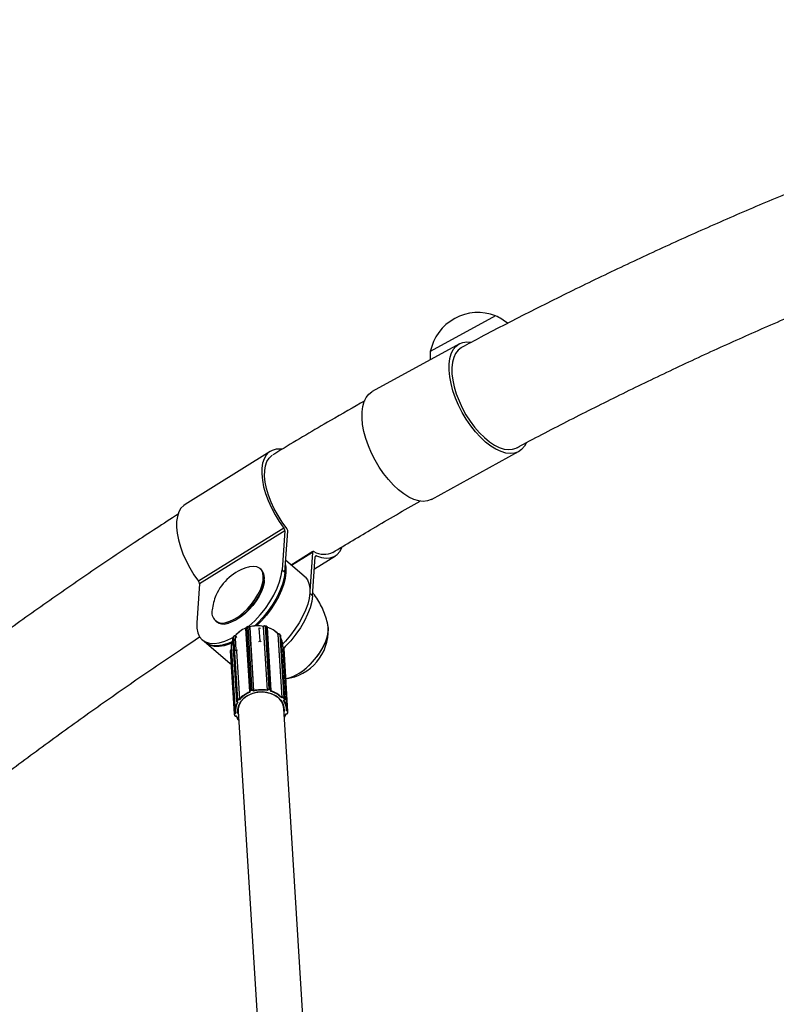
# Model space of a CAD drawing. Units: millimetres. Extents: x 1071.28 to 1079.61, y 543.02 to 551.76.
# Drawn here: x 1073.99 to 1074.25, y 549.5 to 549.84 of the extents above; entities that cross this region are included whole.
import ezdxf

# ---------------------------------------------------------------- set-up
doc = ezdxf.new("R2010")
doc.units = ezdxf.units.MM

# ---------------------------------------------------------------- blocks, each defined once
blk = doc.blocks.new('asd')
at = {"linetype": 'Continuous'}
for p, q in [((1074.156751472203, 549.7357363516876), (1074.133966912041, 549.7232158779254)), ((1074.144107699327, 549.7259360193545), (1074.113688735809, 549.7092203210088)), ((1074.078057906897, 549.6883263187084), (1074.048295907677, 549.6697514112502)), ((1074.134395673184, 549.6715381638182), (1074.164814636703, 549.6882538621641)), ((1074.082780640142, 549.6615526593515), (1074.053018640921, 549.6429777518933)), ((1074.083137228077, 549.6605889623154), (1074.053375228856, 549.6420140548572)), ((1074.083137228077, 549.6605889623154), (1074.082194110168, 549.6469789834895)), ((1074.083193627735, 549.6461289598534), (1074.084184210192, 549.6604238917457)), ((1074.092983621699, 549.6533386096793), (1074.085394646258, 549.6486022169571)), ((1074.092846695775, 549.6530570202337), (1074.085527657748, 549.6484890994757)), ((1074.092846695775, 549.6530570202337), (1074.09190964828, 549.6395346425352)), ((1074.08995493998, 549.6447239885222), (1074.083477967861, 549.6502322252664)), ((1074.092855630885, 549.6379120647055), (1074.093798748793, 549.6515220435313)), ((1074.093505028715, 549.6472834175701), (1074.100822929114, 549.6518506283177)), ((1074.094241774912, 549.6518057216587), (1074.093799314349, 549.651529575424)), ((1074.074844065743, 549.6470738049809), (1074.074469046752, 549.6473927338491)), ((1074.082194110168, 549.6469789834895), (1074.083193627735, 549.6461289598534)), ((1074.075964745069, 549.643047073927), (1074.07599571191, 549.6434579044623)), ((1074.053375228856, 549.6420140548572), (1074.052432110948, 549.6284040760313)), ((1074.091877751319, 549.6387436866517), (1074.092855630885, 549.6379120647055)), ((1074.058922047543, 549.6291114788721), (1074.059297066534, 549.6287925500039)), ((1074.063050988821, 549.628236588746), (1074.063451512749, 549.6283331354012)), ((1074.06943159535, 549.626439607094), (1074.070804161564, 549.6044015205155)), ((1074.07021353324, 549.6269842807984), (1074.069748365908, 549.6268303950769)), ((1074.069748365908, 549.6268303950769), (1074.071120932122, 549.6047923084984)), ((1074.070238731207, 549.6270992340168), (1074.069773563875, 549.6269453482953)), ((1074.07021353324, 549.6269842807984), (1074.071586099454, 549.6049461942199)), ((1074.070860925593, 549.6267784567556), (1074.072233491807, 549.6047403701771)), ((1074.070872334499, 549.6267559357282), (1074.070860925593, 549.6267784567556)), ((1074.070872334499, 549.6267559357282), (1074.072244900713, 549.6047178491497)), ((1074.073133990816, 549.6273650477236), (1074.073107297132, 549.6277936446975)), ((1074.074232060662, 549.6265361890172), (1074.073909358875, 549.6264602297183)), ((1074.074506785948, 549.6221251671158), (1074.074232060662, 549.6265361890172)), ((1074.074639158775, 549.6263962759865), (1074.074232060662, 549.6265361890172)), ((1074.075592442144, 549.6269598588354), (1074.075610052676, 549.6270425729886)), ((1074.07560242271, 549.6269833039535), (1074.075592442144, 549.6269598588354)), ((1074.075592442144, 549.6269598588354), (1074.076965008358, 549.604921772257)), ((1074.07560242271, 549.6269833039535), (1074.076974988924, 549.604945217375)), ((1074.076665751425, 549.6272428633954), (1074.07619228059, 549.6273561970731)), ((1074.076235304879, 549.627244439777), (1074.077607871093, 549.6052063531985)), ((1074.076708775714, 549.6271311060992), (1074.076235304879, 549.627244439777)), ((1074.076708775714, 549.6271311060992), (1074.078081341929, 549.6050930195206)), ((1074.078420926173, 549.604749628238), (1074.077048359959, 549.6267877148165)), ((1074.054357277884, 549.622457150613), (1074.055356795452, 549.6216071269769)), ((1074.064929893236, 549.6230467050137), (1074.06630245945, 549.6010086184352)), ((1074.065229499417, 549.6236035213449), (1074.064990292552, 549.6232544210634)), ((1074.064990292552, 549.6232544210634), (1074.066362858766, 549.6012163344849)), ((1074.065255665171, 549.6237094848574), (1074.065016458307, 549.6233603845759)), ((1074.065229499417, 549.6236035213449), (1074.066602065631, 549.6015654347664)), ((1074.065876255499, 549.6238820356426), (1074.065854869785, 549.6238906484067)), ((1074.065893658492, 549.6232366551244), (1074.065871419492, 549.6230840817777)), ((1074.066340946808, 549.6234879153113), (1074.065893658492, 549.6232366551244)), ((1074.066168383777, 549.6188256332231), (1074.065893658492, 549.6232366551244)), ((1074.065934762566, 549.6237649246975), (1074.065907302544, 549.6237759837953)), ((1074.065907302544, 549.6237759837953), (1074.065939296088, 549.6232622916335)), ((1074.065934762566, 549.6237649246975), (1074.065965162373, 549.6232768217862)), ((1074.074059341257, 549.6219481117408), (1074.074506785948, 549.6221251671158)), ((1074.074506785948, 549.6221251671158), (1074.074914428086, 549.6219148222965)), ((1074.080729109201, 549.6244163312397), (1074.080702409182, 549.6244029322622)), ((1074.080702409182, 549.6244029322622), (1074.082074975396, 549.6023648456837)), ((1074.080729109201, 549.6244163312397), (1074.082101675415, 549.6023782446612)), ((1074.08164101769, 549.6240723057874), (1074.081380785618, 549.6243998287771)), ((1074.081415798626, 549.6243028190468), (1074.082788364841, 549.6022647324683)), ((1074.081676030699, 549.6239752960571), (1074.081415798626, 549.6243028190468)), ((1074.081676030699, 549.6239752960571), (1074.083048596913, 549.6019372094785)), ((1074.083121135139, 549.6017542769004), (1074.081748568924, 549.6237923634789)), ((1074.082103443504, 549.6182052643127), (1074.081828718219, 549.6226162862141)), ((1074.055757326908, 549.621301881175), (1074.064043274632, 549.6142552302273)), ((1074.064079506921, 549.6186287293476), (1074.065452073135, 549.5965906427691)), ((1074.064444945336, 549.6197761100588), (1074.065833870769, 549.5974753579015)), ((1074.064490620826, 549.6190427389442), (1074.064479821346, 549.6190407745062)), ((1074.064479821346, 549.6190407745062), (1074.06585238756, 549.5970026879277)), ((1074.066148733078, 549.6186343720004), (1074.066168383777, 549.6188256332231)), ((1074.066168383777, 549.6188256332231), (1074.066615828468, 549.619002688598)), ((1074.066229118916, 549.6186088618009), (1074.067279868758, 549.6017378972167)), ((1074.066256578939, 549.6185978027032), (1074.067307328781, 549.601726838119)), ((1074.083797711583, 549.5985941737702), (1074.082408786149, 549.6208949259274)), ((1074.084243439106, 549.5974215274965), (1074.082870872892, 549.619459614075)), ((1074.082096312969, 549.6182089436951), (1074.082103443504, 549.6182052643127)), ((1074.082099146764, 549.6181634439313), (1074.082103443504, 549.6182052643127)), ((1074.064019281034, 549.6142402554649), (1074.064371482716, 549.6139407312099)), ((1074.064367605921, 549.61400297749), (1074.064043274632, 549.6142552302273)), ((1074.071120932122, 549.6047923084984), (1074.071586099454, 549.6049461942199)), ((1074.071626421764, 549.6048119977852), (1074.071161254432, 549.6046581120637)), ((1074.072233491807, 549.6047403701771), (1074.072244900713, 549.6047178491497)), ((1074.076965008358, 549.604921772257), (1074.076974988924, 549.604945217375)), ((1074.077073560397, 549.6048602961575), (1074.077034100452, 549.6047676017064)), ((1074.078053336968, 549.6049558711386), (1074.077579866132, 549.6050692048163)), ((1074.077607871093, 549.6052063531985), (1074.078081341929, 549.6050930195206)), ((1074.066362858766, 549.6012163344849), (1074.066602065631, 549.6015654347664)), ((1074.066693662189, 549.6014678527182), (1074.066454455324, 549.6011187524367)), ((1074.067344472784, 549.6015620985655), (1074.06723590469, 549.6016058226786)), ((1074.067279868758, 549.6017378972167), (1074.067307328781, 549.601726838119)), ((1074.070841823608, 549.6042643025831), (1074.070854360397, 549.6042395551274)), ((1074.070934900582, 549.604247235675), (1074.070980007722, 549.6041581947809)), ((1074.072189442787, 549.6045582976568), (1074.072144335646, 549.6046473385509)), ((1074.078265124624, 549.6044729341442), (1074.078304584569, 549.6045656285953)), ((1074.078381520878, 549.6045624327304), (1074.078392710272, 549.6045887174784)), ((1074.082157599136, 549.6022504855814), (1074.082052035852, 549.602197510337)), ((1074.082074975396, 549.6023648456837), (1074.082101675415, 549.6023782446612)), ((1074.082967182748, 549.6018321528373), (1074.082706950676, 549.602159675827)), ((1074.08272863924, 549.6013459505638), (1074.082834202524, 549.6013989258082)), ((1074.082788364841, 549.6022647324683), (1074.083048596913, 549.6019372094785)), ((1074.082833650565, 549.601350971929), (1074.082875174294, 549.6013718099476)), ((1074.066572734715, 549.60066766345), (1074.066614766849, 549.6006507356611)), ((1074.066613966842, 549.6006981619468), (1074.066722534935, 549.6006544378337)), ((1074.094733250643, 549.4069258351506), (1074.082799720426, 549.598532017333)), ((1074.083803754859, 549.5980271509993), (1074.083819215697, 549.5977789099327)), ((1074.065452073135, 549.5965906427691), (1074.06545154988, 549.5966032106788)), ((1074.065462476112, 549.5965253796962), (1074.065461325275, 549.5965326360812)), ((1074.065462476112, 549.5965253796962), (1074.065561157265, 549.5961444127563)), ((1074.065563151269, 549.5964881985806), (1074.065661832422, 549.5961072316406)), ((1074.06585238756, 549.5970026879277), (1074.065883049851, 549.5970082654343)), ((1074.065997229926, 549.5968862917242), (1074.065876001097, 549.5968642400578)), ((1074.066132572095, 549.595873726014), (1074.066253800924, 549.5958957776804)), ((1074.066146589893, 549.5958376023327), (1074.066197537156, 549.5958468696998)), ((1074.066831861926, 549.5975375143387), (1074.078823777269, 549.4049938935976)), ((1074.08349145854, 549.5966404972856), (1074.083613730929, 549.5966289656176)), ((1074.083549320482, 549.5965964928573), (1074.083600464864, 549.5965916693641)), ((1074.083808138569, 549.5976389633198), (1074.083685866181, 549.5976504949879)), ((1074.08378828946, 549.5977818266263), (1074.083819215697, 549.5977789099327)), ((1074.084068716054, 549.5969024653909), (1074.084143488223, 549.5972909260456)), ((1074.084163028818, 549.596945819929), (1074.084237800987, 549.5973342805837)), ((1074.084237800987, 549.5973342805837), (1074.084236359374, 549.5974197757474)), ((1074.084237800987, 549.5973342805837), (1074.084238402765, 549.5973438633399))]:
    blk.add_line(p, q, dxfattribs=at)
at = {"linetype": 'Continuous', "flags": 128}
for points in [[(1074.167426138259, 549.6912230053755), (1074.166804247075, 549.6901052577667), (1074.165854953062, 549.6889997460642), (1074.164713364447, 549.6881996296497), (1074.163398747991, 549.687718412207), (1074.161933290669, 549.6875642153143), (1074.160341725224, 549.6877396413755), (1074.158650912742, 549.6882417296989), (1074.156889389316, 549.6890620064653), (1074.155086884438, 549.6901866277418), (1074.153273819251, 549.6915966131282), (1074.151480793126, 549.6932681660917), (1074.14973806723, 549.6951730755848), (1074.148075053808, 549.6972791921668), (1074.146519819783, 549.6995509705956), (1074.145098613072, 549.7019500697293), (1074.143835419591, 549.7044359996154), (1074.142751558445, 549.706966804846), (1074.141865322118, 549.7094997726456), (1074.141191667753, 549.7119921537402), (1074.140741964714, 549.7144018838441), (1074.140523802707, 549.7166882935843), (1074.140540863685, 549.7188127948841), (1074.140792859705, 549.7207395322198), (1074.141275537795, 549.7224359877589), (1074.141980751725, 549.7238735301695), (1074.142896599493, 549.7250278978348), (1074.144007624202, 549.7258796083204), (1074.145295074923, 549.7264142871817), (1074.146737223158, 549.7266229105643), (1074.148177309427, 549.7265241386746)], [(1074.133966912041, 549.7232158779254), (1074.133864679926, 549.7210952979622), (1074.13386495856, 549.720307472386)], [(1074.144830034352, 549.7246215254991), (1074.144714953793, 549.7245562651358), (1074.143645680036, 549.7237187319029), (1074.142774483249, 549.7225767472968), (1074.1421173187, 549.7211512258475), (1074.141686221829, 549.7194682748346), (1074.14148908783, 549.7175587161535), (1074.141529527054, 549.7154575218362), (1074.141806798887, 549.713203173568), (1074.14231582532, 549.7108369579255), (1074.143047283943, 549.7084022102463), (1074.143987778678, 549.7059435209771), (1074.145120085121, 549.7035059190358), (1074.146423465989, 549.7011340471427), (1074.14787405091, 549.698871344225), (1074.149445273585, 549.6967592498681), (1074.151108358336, 549.6948364453824), (1074.152832847101, 549.6931381453867), (1074.154587157255, 549.6916954528804), (1074.156339160017, 549.6905347896171), (1074.158056768865, 549.6896774122116), (1074.159708527174, 549.6891390228419), (1074.161264184317, 549.6889294816767), (1074.162695249684, 549.689052626294), (1074.163975514464, 549.689506201399), (1074.164092301678, 549.6895683560195)], [(1074.134395673184, 549.6715381638182), (1074.134294400929, 549.6714839313039), (1074.132979784472, 549.6710027138613), (1074.131514327151, 549.6708485169686), (1074.129922761706, 549.6710239430298), (1074.128231949224, 549.6715260313531), (1074.126470425797, 549.6723463081195), (1074.12466792092, 549.6734709293961), (1074.122854855733, 549.6748809147824), (1074.121061829607, 549.676552467746), (1074.119319103712, 549.6784573772389), (1074.117656090289, 549.6805634938211), (1074.116100856265, 549.6828352722499), (1074.114679649554, 549.6852343713836), (1074.113416456073, 549.6877203012697), (1074.112332594926, 549.6902511065003), (1074.111446358599, 549.6927840742999), (1074.110772704234, 549.6952764553945), (1074.110323001196, 549.6976861854982), (1074.110104839189, 549.6999725952385), (1074.110121900166, 549.7020970965384), (1074.110373896187, 549.704023833874), (1074.110856574277, 549.7057202894132), (1074.111561788206, 549.7071578318238), (1074.112477635975, 549.7083121994891), (1074.113588660684, 549.7091639099746), (1074.113688735809, 549.7092203210088)], [(1074.082076697622, 549.6890585232148), (1074.081577158335, 549.6891091664116), (1074.080085467648, 549.6890581461621), (1074.078751661847, 549.6886869719301), (1074.077598251771, 549.6880019080783), (1074.076644703693, 549.6870145165309), (1074.075907110786, 549.6857414616419), (1074.075397921515, 549.6842042289475), (1074.075125729543, 549.6824287625523), (1074.075095128693, 549.6804450272663), (1074.075306635422, 549.6782865028846), (1074.075756680099, 549.6759896191436), (1074.076437667252, 549.6735931408915), (1074.077338103761, 549.6711375138475), (1074.078442792825, 549.668664181994), (1074.079733090442, 549.6662148881201), (1074.081187220068, 549.663830969322), (1074.082780640142, 549.6615526593515)], [(1074.083799891474, 549.6614238074718), (1074.082216295918, 549.6635887876693), (1074.080765004351, 549.6658728043888), (1074.079472596012, 549.6682340276999), (1074.078362740321, 549.6706292136956), (1074.077455763393, 549.6730144964695), (1074.076768275782, 549.6753461914848), (1074.07631286827, 549.6775815956213), (1074.07609788128, 549.679679769249), (1074.076127252127, 549.6816022860045), (1074.076400442905, 549.6833139365385), (1074.076912450347, 549.6847833733473), (1074.077653897447, 549.6859836848766), (1074.078611205198, 549.686892888386), (1074.078852035579, 549.6870539109041)], [(1074.048295907677, 549.6697514112502), (1074.04783625255, 549.6694270006202), (1074.046882704473, 549.6684396090728), (1074.046145111566, 549.6671665541837), (1074.045635922295, 549.6656293214894), (1074.045363730322, 549.6638538550942), (1074.045333129473, 549.6618701198082), (1074.045544636202, 549.6597115954264), (1074.045994680878, 549.6574147116855), (1074.046675668032, 549.6550182334333), (1074.047576104541, 549.6525626063894), (1074.048680793604, 549.650089274536), (1074.049971091222, 549.6476399806619), (1074.051425220848, 549.6452560618638), (1074.053018640921, 549.6429777518933)], [(1074.094241774912, 549.6518057216587), (1074.095956024154, 549.6512710774697), (1074.097560308544, 549.6510540172683), (1074.099027552335, 549.6511582044117), (1074.100332992635, 549.6515818805182), (1074.101454597337, 549.652317895143), (1074.102373436949, 549.6533538264582), (1074.10307400408, 549.6546721908969), (1074.103107483316, 549.654756392951)], [(1074.062527021026, 549.6285211433783), (1074.063964954076, 549.6289719513398), (1074.065485854816, 549.6297047321158), (1074.067043511445, 549.630697220533), (1074.068590595355, 549.631919260333), (1074.070080099184, 549.6333337204551), (1074.071466765112, 549.6348976232441), (1074.072708459996, 549.6365634503051), (1074.073767455567, 549.6382805863259), (1074.074611574778, 549.6399968569973), (1074.075215169496, 549.6416601143035), (1074.0755598998, 549.643219821013), (1074.075635291234, 549.6446285862264), (1074.075439053067, 549.6458436053258), (1074.074977147898, 549.6468279605707), (1074.074263610481, 549.6475517428249), (1074.073320121288, 549.6479929603311), (1074.072175347763, 549.6481382069185), (1074.070864073269, 549.6479830693429), (1074.070505471885, 549.6478951941357)], [(1074.062902040017, 549.62820221451), (1074.064339973068, 549.6286530224717), (1074.065860873807, 549.6293858032476), (1074.067418530436, 549.6303782916647), (1074.068965614346, 549.6316003314648), (1074.070455118175, 549.6330147915869), (1074.071841784103, 549.6345786943758), (1074.073083478988, 549.6362445214369), (1074.074142474558, 549.6379616574576), (1074.07498659377, 549.639677928129), (1074.075590188487, 549.6413411854353), (1074.075934918791, 549.6429008921447), (1074.076010310225, 549.6443096573582), (1074.075814072058, 549.6455246764576), (1074.075352166889, 549.6465090317024), (1074.074844065743, 549.6470738049809)], [(1074.070454642377, 549.6271221377224), (1074.07060065762, 549.6272494287915), (1074.07263701098, 549.6291696052758), (1074.07456498508, 549.6312632635675), (1074.076345331927, 549.6334877828212), (1074.077941808794, 549.63579787824), (1074.079321916015, 549.638146522943), (1074.080457558588, 549.6404859052968), (1074.081325618105, 549.642768402223), (1074.081908423376, 549.6449475486663), (1074.082194110168, 549.6469789834895)], [(1074.083193627735, 549.6461289598534), (1074.082907940944, 549.6440975250304), (1074.082325135672, 549.641918378587), (1074.081457076156, 549.6396358816608), (1074.080321433583, 549.637296499307), (1074.078941326361, 549.6349478546041), (1074.077344849494, 549.6326377591852), (1074.075564502647, 549.6304132399315), (1074.073636528547, 549.6283195816399), (1074.072621728116, 549.6273280871358)], [(1074.083373292425, 549.648721671321), (1074.083535784634, 549.6476797005786), (1074.08355662556, 549.6459491150706), (1074.083309092404, 549.6440495030766), (1074.082797647599, 549.6420151100726), (1074.082031511276, 549.639882611315), (1074.081024495047, 549.6376904506727), (1074.079794753014, 549.6354781475766), (1074.078364454493, 549.6332855845777), (1074.076759384359, 549.6311522883605), (1074.075008478198, 549.6291167171702), (1074.073306738181, 549.6273722997921)], [(1074.075964745069, 549.643047073927), (1074.075905978387, 549.6425086286866), (1074.075572739094, 549.6410009122009), (1074.0749892642, 549.639393096805), (1074.074173282295, 549.6377340351559), (1074.073149586577, 549.6360741370024), (1074.071949281522, 549.6344638375101), (1074.070608837792, 549.6329520648142), (1074.069168984091, 549.6315847533627), (1074.067673469644, 549.6304034482228), (1074.066167734903, 549.6294440427528), (1074.064697530855, 549.6287356880027), (1074.063451512749, 549.6283331354012)], [(1074.08995493998, 549.6447239885222), (1074.090220150539, 549.6444803298134), (1074.09102462782, 549.6434290780874), (1074.0915762584, 549.6421265309692), (1074.091865097694, 549.6405961702785), (1074.09188593862, 549.6388655847705), (1074.091638405464, 549.6369659727766), (1074.091126960659, 549.6349315797727), (1074.090360824336, 549.6327990810149), (1074.089353808107, 549.6306069203727), (1074.088124066074, 549.6283946172765), (1074.086693767553, 549.6262020542778), (1074.085088697419, 549.6240687580604), (1074.083337791258, 549.6220331868701), (1074.082328006614, 549.6209727470996)], [(1074.092855630885, 549.6379120647055), (1074.092569944093, 549.6358806298823), (1074.091987138822, 549.6337014834389), (1074.091119079305, 549.6314189865128), (1074.089983436732, 549.629079604159), (1074.088603329511, 549.626730959456), (1074.087006852644, 549.6244208640372), (1074.085226505797, 549.6221963447834), (1074.083298531697, 549.6201026864918), (1074.082827733924, 549.6196338584516)], [(1074.052432110948, 549.6284040760313), (1074.052449358395, 549.6265617069834), (1074.052769188972, 549.6249459090315), (1074.053385091852, 549.6235895751621), (1074.054284529027, 549.6225203164219), (1074.055449190551, 549.621759899835), (1074.056855367274, 549.6213238052902), (1074.058474433492, 549.6212209104152), (1074.060273429687, 549.6214533098527), (1074.062215733483, 549.6220162726203), (1074.064261805177, 549.6228983384195), (1074.064964460983, 549.6232629027393)], [(1074.070841756604, 549.6268505089021), (1074.070848205409, 549.6268362261192), (1074.070860925593, 549.6267784567556)], [(1074.075615878503, 549.6270657982699), (1074.075607738195, 549.6270418525132), (1074.07560242271, 549.6269833039535)], [(1074.083502221727, 549.6089171897171), (1074.083622630683, 549.6089340899807), (1074.08505418895, 549.6092824119949), (1074.086584108315, 549.6099114253395), (1074.088170656565, 549.6108039721706), (1074.0897705568, 549.611935706137), (1074.091340167911, 549.6132757564865), (1074.092836674999, 549.6147875701388), (1074.094219257253, 549.6164299087583), (1074.095450201432, 549.618157973629), (1074.096495930588, 549.6199246276457), (1074.097327919956, 549.6216816810921), (1074.097923475034, 549.6233812061308), (1074.098266350633, 549.6249768441489), (1074.098347194, 549.6264250703007), (1074.098259041625, 549.6272620368652)], [(1074.093544649182, 549.615595154226), (1074.094855890954, 549.6172861315158), (1074.095998128944, 549.6190394795319), (1074.096940205876, 549.620807371511), (1074.097656424348, 549.6225415839683), (1074.098127247787, 549.624194812109), (1074.098339833358, 549.6257219601788), (1074.098288382278, 549.6270813715596), (1074.098258108383, 549.6272672119512)], [(1074.081380785618, 549.6243998287771), (1074.081403822244, 549.6243594331238), (1074.081415798626, 549.6243028190468)], [(1074.08164101769, 549.6240723057874), (1074.081664054316, 549.6240319101341), (1074.081676030699, 549.6239752960571)], [(1074.064807744654, 549.6218292742299), (1074.06321525105, 549.6211662489843), (1074.061272947254, 549.6206032862167), (1074.059473951059, 549.6203708867791), (1074.057854884841, 549.6204737816543), (1074.056448708118, 549.6209098761989), (1074.055356795452, 549.6216071269769)], [(1074.064624696456, 549.6213171464283), (1074.06376730657, 549.6209698237445), (1074.061925031454, 549.6204012833808), (1074.060204348334, 549.6201242830357), (1074.058636277023, 549.6201438163652), (1074.05724908611, 549.6204595312296), (1074.05606778334, 549.6210657360429), (1074.055713961572, 549.6213387605272)], [(1074.083502221727, 549.6089171897171), (1074.084323598309, 549.6090723872088), (1074.085809411932, 549.6095627296563), (1074.087372986138, 549.6103261170994), (1074.088971670698, 549.6113417263185), (1074.090561857666, 549.6125818541417), (1074.092100170885, 549.6140126731148), (1074.093544649182, 549.615595154226)], [(1074.063653670031, 549.6145865631923), (1074.063946532177, 549.6143034212738), (1074.064369683333, 549.6139696223257)], [(1074.078420528246, 549.6047551966357), (1074.07841740343, 549.604680449392), (1074.07839540143, 549.6046052163416)], [(1074.066897381077, 549.5964855310466), (1074.066793636111, 549.5969633649182), (1074.066752524997, 549.598286383302), (1074.067063986764, 549.5995956839756), (1074.067714409038, 549.6008340442169), (1074.068675365244, 549.6019473417407), (1074.069904856986, 549.6028869201034), (1074.071349149574, 549.6036117152217), (1074.072945120491, 549.6040900500712), (1074.074623018151, 549.6043010191236), (1074.076309510374, 549.6042354020187), (1074.077930889357, 549.6038960665393), (1074.079416293059, 549.6032978432737), (1074.080700802209, 549.6024668774496), (1074.081728277595, 549.6014394862607), (1074.082453813611, 549.600260571632), (1074.082845700853, 549.5989816577899), (1074.082886811967, 549.597658639406), (1074.082865239577, 549.5974800340408)], [(1074.082799720426, 549.598532017333), (1074.082611409761, 549.5996064365304), (1074.082049286818, 549.6008722825094), (1074.081148933659, 549.6020054493624), (1074.079952449795, 549.6029529514668), (1074.078515781484, 549.6036704846772), (1074.076906105738, 549.6041244979383), (1074.075198689206, 549.6042937620946), (1074.073473368788, 549.6041703625422), (1074.071810818549, 549.6037600693069), (1074.07028877749, 549.6030820672446), (1074.06897841456, 549.6021680589781), (1074.067941000872, 549.6010607825182), (1074.067225044739, 549.5998120128812), (1074.066864023472, 549.5984801411478), (1074.066831861926, 549.5975375143387)], [(1074.07083798981, 549.6042787130125), (1074.070840533847, 549.6042671591398), (1074.070841823608, 549.6042643025831)], [(1074.07839540143, 549.6046052163416), (1074.078394338334, 549.6045935066297), (1074.078392710272, 549.6045887174784)]]:
    blk.add_lwpolyline(points, dxfattribs=at)
at = {"linetype": 'Continuous'}
for centre, radius, start, end in [((1074.150696445361, 549.7197634657632), 0.01708205007652685, 69.23920479145339, 168.3397670667123), ((1074.142838311523, 549.7091602580407), 0.0299977464758516, 52.92610558088762, 62.36696845325224), ((1074.081544459645, 549.6605474258803), 0.001593309936081857, 1.49382867354355, 39.1172138212028), ((1074.082567346506, 549.6603762629205), 0.001617565048485301, 1.687304726373568, 40.36133378018211), ((1074.093149656353, 549.6530764526082), 0.0003035831496997696, 56.07088289392271, 183.6700151622708), ((1074.096867363088, 549.6595465290007), 0.007159325865425625, 240.2898037961353, 296.2049331529487), ((1074.09409620987, 549.6515452729733), 0.0002983667193120652, 60.79912970012703, 184.4653011294747), ((1074.075002233801, 549.631187818324), 0.01730194423299031, 105.0640826624111, 156.8107946482997), ((1074.051782460425, 549.6419725184222), 0.001593309936066426, 1.49382867341331, 39.11721382143662), ((1074.075002233801, 549.631187818324), 0.01730194423299031, 156.8107946482997, 174.1779837291497), ((1074.061351495181, 549.6320104383799), 0.003681988677427644, 165.3300705978483, 288.6184109150543), ((1074.061666425795, 549.6319590755189), 0.003954838447412987, 233.1942516369895, 288.2057964535564), ((1074.07271333707, 549.6182666202074), 0.008905286593032517, 111.5901633904555, 140.9942320269682), ((1074.072710690031, 549.6183495717189), 0.008823299577793379, 111.7872088982824, 141.0001971705299), ((1074.069930590928, 549.6264706853125), 0.0004999624412658935, 116.6490536015344, 183.5638667034242), ((1074.069833190215, 549.6264378567523), 0.0004015986795192993, 102.1936575998632, 179.7502792949361), ((1074.069930590928, 549.6264706853125), 0.000499962441266012, 108.3051443494218, 116.6490536015344), ((1074.06984804087, 549.6268687844638), 0.0001068121858539655, 134.2084304676142, 201.0639775770636), ((1074.070313208202, 549.6270226701854), 0.0001068121858499874, 134.208430463238, 201.0639775778867), ((1074.07041037878, 549.6264823768455), 0.0005391249802826886, 33.31118945492288, 111.4149937478172), ((1074.070395758261, 549.6266245710341), 0.0004999624412655657, 26.86627335134295, 108.3051443491744), ((1074.073696831568, 549.6159776558866), 0.01140041844779398, 79.36543468265388, 105.5821949156669), ((1074.073690797924, 549.6160747285531), 0.01130446943843653, 79.36543468252583, 105.5821949158099), ((1074.076083056334, 549.6267159389855), 0.0005499933691455003, 73.92956343132732, 150.9138609217746), ((1074.076075893546, 549.6268699702757), 0.0004999624412658935, 116.6490536015344, 156.9405886939179), ((1074.076075893546, 549.6268699702757), 0.0004999624412658935, 76.5385206086549, 116.6490536015344), ((1074.076132334889, 549.6272689588093), 0.0001058489570425174, 346.6062552190213, 55.50512873653977), ((1074.076549364381, 549.626756636598), 0.0004999624412644564, 3.563866703749264, 76.5385206086549), ((1074.076605805725, 549.6271556251315), 0.0001058489570478162, 346.6062552211065, 55.50512873480522), ((1074.076644830273, 549.6267282642465), 0.0004078854958308416, 8.380891189849422, 80.98035987044841), ((1074.074539503984, 549.6186249390383), 0.008614738173763905, 43.18807115662705, 73.15213997592186), ((1074.074531576676, 549.6187061066782), 0.008534080817841726, 43.1807503281491, 72.92290434706084), ((1074.081274821343, 549.6258533971541), 0.01708205007652635, 319.9080695702607, 1.74969374255319), ((1074.070170360127, 549.6201053908078), 0.005734875791202847, 155.85349123701, 183.2915758865429), ((1074.065428888814, 549.6230777832324), 0.0004999624412649274, 145.5806835210776, 183.5638667037493), ((1074.06525874851, 549.6230637204714), 0.0003292951827109864, 144.6115061360468, 182.9619269326126), ((1074.065149978115, 549.623271201963), 0.0001605648709056726, 146.2596341637989, 185.9990313666171), ((1074.06538918498, 549.6236203022444), 0.0001605648709324515, 146.2596341657321, 185.9990313605239), ((1074.065682891267, 549.6232397886832), 0.0005812620916097476, 67.28945123612291, 141.2617440343641), ((1074.065668095679, 549.6234268835138), 0.0004999624412649274, 116.6490536016801, 145.5806835210776), ((1074.065668095679, 549.6234268835138), 0.0004999624412633535, 68.06365479054611, 116.6490536016801), ((1074.065796180597, 549.6237944912792), 0.0001126526249738882, 350.5441196285855, 58.60233280066016), ((1074.080833515983, 549.6244499353722), 0.0001096814200266841, 128.5947124311311, 197.8411738326864), ((1074.080998021047, 549.6239092952118), 0.0005739330226008977, 43.28766052550803, 117.9397096649311), ((1074.080989341274, 549.62408880825), 0.0004999624412638997, 38.46875631482946, 116.6490536016801), ((1074.081249573346, 549.6237612852603), 0.0004999624412638997, 3.563866703489197, 38.46875631482946), ((1074.081425000856, 549.62376990716), 0.0003243463902629804, 3.970084158110889, 39.28952227145288), ((1074.07675710676, 549.620527468957), 0.005663612322197338, 3.719981382633696, 27.29403014902526), ((1074.064578502499, 549.6186598075662), 0.0004999624412644564, 116.6490536019714, 183.5638667037493), ((1074.064509842696, 549.6186111264407), 0.0004306956484378329, 93.99700490304647, 177.6576190619354), ((1074.064578502499, 549.6186598075662), 0.0004999624412619092, 100.3094493640674, 116.6490536019714), ((1074.064758190728, 549.6190827386008), 0.0002815146495473576, 166.791644282672, 188.57276918638), ((1074.082371877314, 549.6194285358565), 0.0004999624412642795, 3.56386670342418, 78.73107776000036), ((1074.08244560659, 549.6193823561147), 0.0004322270470686709, 10.29660573808714, 85.9492908550013), ((1074.081274821343, 549.6258533971541), 0.01708205007652486, 277.4923726490125, 319.9080695702607), ((1074.071224335134, 549.6043813248451), 0.0004237921024078261, 104.1224292995712, 172.7962607199214), ((1074.071525469313, 549.6048407046279), 0.0004074218010149107, 186.8220618604423, 206.6260717153726), ((1074.071782944994, 549.6044442902669), 0.0005391249802783794, 33.31118945445314, 111.4149937481074), ((1074.071990636645, 549.6049945903495), 0.0004074218012329019, 186.8220618660177, 206.6260717098956), ((1074.071783898196, 549.6044104746228), 0.0004312999842334726, 33.31118945544706, 111.4149937471394), ((1074.07211939313, 549.6047604789061), 0.0001158571062787117, 282.4323591116427, 350.0048440751639), ((1074.075087483038, 549.5936518919663), 0.0112848713941689, 80.06691178018085, 104.8807178181601), ((1074.075087162051, 549.5936583910233), 0.01141884685801783, 80.53462847185097, 104.4130011264387), ((1074.077455622548, 549.604677852407), 0.0005499933691575814, 73.92956343227581, 150.9138609214266), ((1074.077090612823, 549.6049797581395), 0.0001206729065174088, 196.6326623956644, 261.8762766582797), ((1074.077458067296, 549.6046464041832), 0.0004399946953213114, 73.92956343173897, 150.9138609218884), ((1074.077251742306, 549.6052076393566), 0.0003561311096632612, 337.1252525445534, 359.7930773409324), ((1074.077725213141, 549.6050943056789), 0.0003561311096110012, 337.1252525412261, 359.7930773408673), ((1074.078022178878, 549.6046598098883), 0.0002976963057829528, 341.556640756929, 83.99219077661888), ((1074.078029425172, 549.6047017041626), 0.0003947442956917956, 7.788210410150987, 82.44256587578072), ((1074.067055457481, 549.6012017021047), 0.0005812620916097476, 67.28945123612291, 141.2617440343641), ((1074.066737911166, 549.6016011676775), 0.0001404665451115448, 194.737285358963, 251.638320151615), ((1074.067056375669, 549.601176866589), 0.0004650096732990771, 67.2894512375511, 141.2617440338147), ((1074.067032009636, 549.6017470483649), 0.0002480279975542285, 325.2920124832634, 357.885556452079), ((1074.074132558384, 549.5959136952563), 0.008965288008720877, 111.4819404195691, 139.5785022013311), ((1074.074146587684, 549.5958801398756), 0.008863036819709414, 110.9332048024129, 140.1272378185417), ((1074.071113947684, 549.6044207428856), 0.0003103630663737179, 177.4654841756775, 207.2339537527918), ((1074.070899609225, 549.6043171070604), 7.827828809272383e-05, 222.4210570485031, 296.7978966430595), ((1074.071218267339, 549.604358915443), 0.0003045801854905586, 100.7885618587955, 201.5102624160393), ((1074.075888891082, 549.5962293223404), 0.008579255295040323, 44.07930653250499, 73.92029366225744), ((1074.078333295824, 549.6046357670463), 7.578745578023227e-05, 247.7382048562757, 321.6247319124461), ((1074.075900448405, 549.5962674517704), 0.008677729892960393, 44.63988183842729, 73.35971835629749), ((1074.082370587261, 549.6018712086333), 0.0005739330225931033, 43.28766052458719, 117.9397096652224), ((1074.08236902468, 549.6024191516794), 0.0002704607430746509, 188.6993365719319, 218.5813417571152), ((1074.082372728612, 549.601844856759), 0.0004591464180877828, 43.28766052573962, 117.9397096641725), ((1074.082655260331, 549.6022838079915), 0.0001344644412897548, 292.6075181140942, 351.8443380674877), ((1074.078085766962, 549.5981716139094), 0.005624293394407019, 354.6836340015545, 34.36045720780256), ((1074.082738322509, 549.6016653792783), 0.0002831791464594804, 289.790645818139, 36.08133084072945), ((1074.082878083674, 549.6014207130479), 4.899223559085688e-05, 206.404658984371, 266.5899330437823), ((1074.078124178196, 549.5982356746598), 0.005682264905272132, 355.4188506312609, 33.62524057823142), ((1074.082915492404, 549.6019562850018), 0.0001344644412979574, 292.6075181149411, 351.8443380654518), ((1074.08279756707, 549.6017318205814), 0.0003243463903257067, 3.970084161898138, 39.28952226798323), ((1074.07159402019, 549.5978126451695), 0.005767339852034021, 150.1922791973293, 188.0172673503168), ((1074.071639039245, 549.5977542155181), 0.005708178702855097, 149.4638492768515, 188.7456972707141), ((1074.06663149277, 549.6010255498453), 0.0003294890088140096, 144.6175211242943, 182.6105972455189), ((1074.066498704301, 549.601252067396), 0.0001404665451027127, 194.7372853576036, 251.638320153675), ((1074.06668842549, 549.6009669439496), 0.0002789047424660623, 147.0230032417746, 254.5160739668778), ((1074.066567756014, 549.6007175164871), 5.010028800654197e-05, 275.7014692062199, 337.2745396572737), ((1074.065883916158, 549.596570211962), 0.0004336237001714482, 94.16963156020938, 175.6355778731802), ((1074.065533881915, 549.5965638354868), 8.110263021293304e-05, 208.3048061566497, 291.1550345368078), ((1074.065894743474, 549.5965304879034), 0.000334277994024352, 93.2141587834, 187.2679325545586), ((1074.065632563069, 549.5961828685469), 8.110263021428059e-05, 208.3048061584013, 291.1550345376779), ((1074.06602906263, 549.5962563050058), 0.0003963343212818483, 202.0941923147471, 285.1393218970391), ((1074.066718197897, 549.5970791220252), 0.0008691776061965357, 185.0450164337879, 194.3133308077433), ((1074.066196967286, 549.5958779251911), 6.453195895998523e-05, 183.7309457230531, 218.6722389995327), ((1074.071948428327, 549.5980454531718), 0.006167496464664267, 200.700334755519, 217.1436015176376), ((1074.071944800711, 549.5979626429652), 0.006054701535444094, 199.9600801715177, 215.6566166644942), ((1074.077610413119, 549.5983484997106), 0.006124048296001408, 331.5143252307428, 343.8053835800829), ((1074.077592632758, 549.5984333013498), 0.006241624142808187, 330.0364717093065, 343.0769456807546), ((1074.083560040125, 549.5966270447028), 5.372515508623853e-05, 318.8170066303474, 2.049017323177063), ((1074.083682599259, 549.5970295975001), 0.0004065079976733887, 260.2462240528914, 341.7754481547948), ((1074.083161181312, 549.59776058332), 0.0006582895389362632, 349.3533535429826, 1.595305994005656), ((1074.083819009175, 549.5973138567241), 0.0003252882855373348, 355.9576728229669, 91.91508843999658), ((1074.08382607899, 549.5973567177567), 0.000422247958229212, 8.659547363439135, 90.93133674091666), ((1074.084091147772, 549.5969779282966), 7.872631140079701e-05, 253.4451610335815, 335.9302797626731), ((1074.084165919941, 549.5973663889514), 7.872631140613527e-05, 253.4451610422795, 335.9302797628515)]:
    blk.add_arc(centre, radius, start, end, dxfattribs=at)
for points, knots in [([(1074.445473778949, 549.8391507262812), (1074.444655255444, 549.8389620377577), (1074.437616929447, 549.83733954148), (1074.424391927423, 549.8339886859616), (1074.405805192952, 549.8290783273887), (1074.387263565966, 549.8238303623801), (1074.368766229082, 549.818284340218), (1074.350317846505, 549.8124309476285), (1074.331921604291, 549.8062740399264), (1074.313581074737, 549.7998140169942), (1074.295299714671, 549.7930522815064), (1074.277081003086, 549.7859900311489), (1074.258928387693, 549.77862863033), (1074.240845356373, 549.770969330344), (1074.222835200077, 549.7630140160275), (1074.204901885141, 549.7547624975462), (1074.187046796058, 549.7462225962893), (1074.169280888555, 549.7373725043525), (1074.155229101383, 549.7301716139966), (1074.147132846787, 549.725820920835), (1074.144897002387, 549.7246194426913)], [0, 0, 0, 0, 0.007964979865944988, 0.06848932803850154, 0.1290179709181584, 0.1895509699388692, 0.2500883745141207, 0.3106302222768353, 0.3711765393670703, 0.431727340763755, 0.4922826306562019, 0.5528424028520245, 0.6134066412153198, 0.6739753201328806, 0.7345484050021672, 0.7951258527383293, 0.8557076122952175, 0.9162936251969329, 0.976883826076182, 1, 1, 1, 1]), ([(1074.16403824908, 549.6895255365496), (1074.164488928987, 549.6897694545826), (1074.170690871631, 549.6931260844862), (1074.182727771135, 549.6993270218275), (1074.200151847493, 549.7081045937715), (1074.217668397058, 549.7165609600008), (1074.235261799306, 549.7247337849179), (1074.252931966341, 549.7326109499056), (1074.270674628892, 549.7401937460312), (1074.288486619613, 549.7474799422998), (1074.3063644588, 549.7544683152261), (1074.324304730593, 549.7611574657683), (1074.342303995475, 549.7675460232647), (1074.360358766954, 549.7736330146993), (1074.378465695253, 549.7794161852654), (1074.396620858732, 549.7848983493931), (1074.414822417746, 549.7900636652512), (1074.431140039336, 549.794449913015), (1074.44140460196, 549.7969800700893), (1074.445574365678, 549.7980078934419)], [0, 0, 0, 0, 0.004968668757256588, 0.06837535514822961, 0.1317864974756074, 0.1952021975497243, 0.2586225513204647, 0.3220476482114572, 0.3854775704456436, 0.4489123923644514, 0.5123521797462456, 0.5757969891280481, 0.6392468671348778, 0.7027018498225087, 0.7661619620397608, 0.8296272168140324, 0.8930976147687054, 0.9565731435759182, 1, 1, 1, 1]), ([(1074.111125017269, 549.7060044012686), (1074.107117478448, 549.7037156306653), (1074.09730398653, 549.6981109858151), (1074.086571943155, 549.691774754527), (1074.079874924902, 549.6876597974382), (1074.078908955804, 549.6870662614444)], [0, 0, 0, 0, 0.3713405165543985, 0.90932298364864, 0.9999999999999999, 0.9999999999999999, 0.9999999999999999, 0.9999999999999999]), ([(1074.099901413621, 549.6530192508853), (1074.104563239725, 549.6558371254856), (1074.114671762112, 549.6619472951587), (1074.124868217294, 549.667805286463), (1074.130362293718, 549.6709617022319)], [0, 0, 0, 0, 0.4611777988431633, 1, 1, 1, 1]), ([(1074.045874898523, 549.6663964120959), (1074.040752931504, 549.6630687353548), (1074.029961675428, 549.656057793715), (1074.013640368157, 549.6450252015478), (1073.996882861928, 549.6333783101111), (1073.980247451102, 549.6214543436095), (1073.963733883383, 549.6092640316313), (1073.947346214098, 549.5968074186148), (1073.931087313246, 549.5840874774523), (1073.914960336613, 549.5711064607951), (1073.898968330794, 549.5578668780535), (1073.883114338076, 549.5443712331174), (1073.867401368191, 549.5306220931004), (1073.851832402753, 549.5166220723058), (1073.836410402191, 549.5023738241941), (1073.821138270057, 549.487880086089), (1073.806018985433, 549.4731435048617), (1073.791055105616, 549.458167285963), (1073.776250619743, 549.442952767901), (1073.761604028099, 549.4275084720507), (1073.747134169132, 549.4118163238879), (1073.736140865009, 549.3996675932535), (1073.730028172301, 549.3926769264627), (1073.728623989846, 549.3910710594373)], [0, 0, 0, 0, 0.04470415454726325, 0.09418529592384946, 0.1436691940636413, 0.1931557628541104, 0.2426449150456132, 0.2921365625828238, 0.3416306169190485, 0.3911269893128403, 0.4406255911070968, 0.4901263339892294, 0.539629130234095, 0.5891338929287518, 0.6386405361796492, 0.6881489753019439, 0.7376591269926832, 0.7871709094868675, 0.8366842426976724, 0.8861990483414575, 0.9357152500480697, 0.9852327734563432, 0.9999999999999999, 0.9999999999999999, 0.9999999999999999, 0.9999999999999999]), ([(1074.098239041182, 549.6271879663695), (1074.098167743671, 549.6276187241659), (1074.097953694303, 549.6289119451077), (1074.097302540293, 549.6310380791878), (1074.096309575534, 549.6335385863567), (1074.09501844537, 549.6359389844752), (1074.093886738179, 549.6377307037926), (1074.093106079248, 549.638645375651), (1074.092921437826, 549.6388617138058)], [0, 0, 0, 0, 0.1021905304492579, 0.30679638332562, 0.5142846465989662, 0.7237853228088913, 0.9346697145622684, 1, 1, 1, 1]), ([(1074.070850775101, 549.6268278642696), (1074.070852735935, 549.6268256219547), (1074.070869906896, 549.6268059860687), (1074.070871194199, 549.6267794455019), (1074.070872334499, 549.6267559357282)], [0, 0, 0, 0, 0.1141947376508547, 1, 1, 1, 1]), ([(1073.758820683306, 549.3648448700558), (1073.762257083435, 549.3687369005353), (1073.770349071376, 549.3779018005819), (1073.783290968148, 549.392075113692), (1073.797612237715, 549.4074030215648), (1073.812099436115, 549.4224908885049), (1073.826742533499, 549.4373455347312), (1073.841540638268, 549.4519615020803), (1073.856490373698, 549.4663366809074), (1073.871588993307, 549.4804681232395), (1073.886833546713, 549.4943531654884), (1073.902221104223, 549.5079891273303), (1073.917748696147, 549.5213733960771), (1073.933413334479, 549.5345033928907), (1073.949211990349, 549.547376626047), (1073.965141666034, 549.5599905140771), (1073.981199132936, 549.5723430423245), (1073.997381911178, 549.5844303156952), (1074.013684616454, 549.5962556939171), (1074.030112597405, 549.6077956975238), (1074.04340428232, 549.6169137221677), (1074.05125827189, 549.622085932038), (1074.053557918935, 549.6236003543635)], [0, 0, 0, 0, 0.03852929672860071, 0.09072826002869358, 0.1429284707174514, 0.195130009133135, 0.2473329582611549, 0.299537403668532, 0.3517434334242254, 0.4039511380035761, 0.4561606101766707, 0.508371944879456, 0.5605852390664456, 0.6128005915447406, 0.665018102788, 0.7172378747300426, 0.7694600105371008, 0.8216846143582529, 0.8739117910530972, 0.92614164589735, 0.978374284264354, 0.9999999999999999, 0.9999999999999999, 0.9999999999999999, 0.9999999999999999]), ([(1074.065875280282, 549.6238792844516), (1074.065877847297, 549.6238792667999), (1074.065902433969, 549.6238790977336), (1074.065924298669, 549.6238380879652), (1074.065931796276, 549.623785664917), (1074.065934762566, 549.6237649246975)], [0, 0, 0, 0, 0.06581890497378347, 0.6304083473557451, 1, 1, 1, 1]), ([(1074.080702409182, 549.6244029322622), (1074.080703565548, 549.624434266594), (1074.080705878194, 549.6244969328777), (1074.080749310923, 549.6245392036684), (1074.080796953989, 549.6245269223637), (1074.080820605491, 549.6245208255411)], [0, 0, 0, 0, 0.3349326320863921, 0.6698398282672723, 1, 1, 1, 1]), ([(1074.072244900713, 549.6047178491497), (1074.07224481127, 549.6047114419803), (1074.072244632754, 549.6046986540979), (1074.072238498696, 549.6046703253141), (1074.072226771201, 549.6046337855124), (1074.072209651885, 549.6045943433608), (1074.072196148616, 549.6045694026193), (1074.072189731978, 549.6045587765628), (1074.072189442787, 549.6045582976568)], [0, 0, 0, 0, 0.1466555577085535, 0.2927055491370188, 0.4928395019870421, 0.7609492971442745, 0.9892262186994524, 1, 1, 1, 1]), ([(1074.076965008358, 549.604921772257), (1074.07696584956, 549.6049154052943), (1074.076967528489, 549.6049026976591), (1074.076976441398, 549.6048750189505), (1074.076991388633, 549.6048396315787), (1074.077011553391, 549.6048018002132), (1074.077026721255, 549.6047780981526), (1074.077033782221, 549.6047680543699), (1074.077034100452, 549.6047676017064)], [0, 0, 0, 0, 0.1466555577086502, 0.292705549135954, 0.4928395019859184, 0.7609492971420139, 0.9892262186992848, 1, 1, 1, 1]), ([(1074.067307328781, 549.601726838119), (1074.06730792751, 549.6017203909422), (1074.067309122496, 549.6017075232102), (1074.067314123583, 549.6016785504002), (1074.067322167783, 549.6016408793805), (1074.067332764057, 549.6015998825883), (1074.067340651314, 549.6015737719717), (1074.067344307981, 549.6015626019858), (1074.067344472784, 549.6015620985655)], [0, 0, 0, 0, 0.1466555577077727, 0.292705549136102, 0.4928395019873431, 0.7609492971433887, 0.9892262186996412, 1, 1, 1, 1]), ([(1074.070854611334, 549.6042396616717), (1074.070854756424, 549.6042391781798), (1074.070856690713, 549.6042327324411), (1074.070870212736, 549.6042174125329), (1074.070897371632, 549.6041941051989), (1074.070936285565, 549.6041730616271), (1074.070965616005, 549.6041623205168), (1074.070979387074, 549.6041583727049), (1074.070980007722, 549.6041581947809)], [0, 0, 0, 0, 0.01368895534021892, 0.1824961948080271, 0.4138146616822758, 0.7237008448462244, 0.9875474673983138, 1, 1, 1, 1]), ([(1074.078381391593, 549.6045624984271), (1074.078378141044, 549.6045563345571), (1074.078370219391, 549.6045413130826), (1074.078343946648, 549.6045157570455), (1074.07830780357, 549.6044915506913), (1074.078279218415, 549.6044782904133), (1074.078265732424, 549.6044731651355), (1074.078265124624, 549.6044729341442)], [0, 0, 0, 0, 0.1645121089656481, 0.400919299758189, 0.7176226006918016, 0.9872735268806472, 1, 1, 1, 1]), ([(1074.082074975396, 549.6023648456837), (1074.082075132754, 549.6023583794383), (1074.082075446819, 549.6023454736478), (1074.082073294412, 549.602316191785), (1074.082068593174, 549.6022779701233), (1074.082061213146, 549.6022361966998), (1074.082055120447, 549.6022094821063), (1074.082052168876, 549.6021980266244), (1074.082052035852, 549.602197510337)], [0, 0, 0, 0, 0.1466555577076585, 0.2927055491363141, 0.4928395019865675, 0.7609492971438325, 0.9892262186993699, 1, 1, 1, 1]), ([(1074.082833226318, 549.6013518686946), (1074.08282715592, 549.6013490768806), (1074.082810120275, 549.6013412420817), (1074.082773378818, 549.6013397799428), (1074.082743528133, 549.6013430664239), (1074.08272928133, 549.6013458261841), (1074.08272863924, 549.6013459505638)], [0, 0, 0, 0, 0.2264024565510814, 0.6353638794556408, 0.9835662067885703, 1, 1, 1, 1]), ([(1074.082875174294, 549.6013718099476), (1074.08292687389, 549.6014043111198), (1074.083025805277, 549.6014665047593), (1074.083104119638, 549.6016044454291), (1074.083133832414, 549.6017118930722), (1074.083117981671, 549.6017640148737), (1074.083116110052, 549.6017701692947)], [0, 0, 0, 0, 0.3444114259837004, 0.659059309727938, 0.9597425166144803, 1, 1, 1, 1]), ([(1074.066311069954, 549.6010113953321), (1074.066310250843, 549.6009887381772), (1074.066307623191, 549.6009160555374), (1074.066374259261, 549.6008035731414), (1074.066472090735, 549.6007137063941), (1074.066547608246, 549.6006791583909), (1074.066572734715, 549.60066766345)], [0, 0, 0, 0, 0.1525262536958159, 0.4892940352178639, 0.830075999854127, 1, 1, 1, 1]), ([(1074.06661507165, 549.6006515622162), (1074.0666218997, 549.6006491779882), (1074.066640418182, 549.6006427116785), (1074.066678120809, 549.600644400389), (1074.066707863008, 549.6006502766902), (1074.066721902203, 549.6006542583827), (1074.066722534935, 549.6006544378337)], [0, 0, 0, 0, 0.2359230771939942, 0.6398514352967969, 0.9837684565409709, 1, 1, 1, 1]), ([(1074.065456910539, 549.5966048973391), (1074.065455231643, 549.5965936433256), (1074.065451235302, 549.5965668549561), (1074.065458350226, 549.596540602994), (1074.065462476112, 549.5965253796962)], [0, 0, 0, 0, 0.4201081960515397, 1, 1, 1, 1]), ([(1074.065561157265, 549.5961444127563), (1074.06557955275, 549.5960979582014), (1074.065616774252, 549.596003961864), (1074.065743462279, 549.5958970774111), (1074.065908311144, 549.595831843704), (1074.066051977376, 549.5958228598254), (1074.06613031381, 549.5958350661961), (1074.066146589893, 549.5958376023327)], [0, 0, 0, 0, 0.2217163667397084, 0.4486218085946073, 0.6874937646343388, 0.935070091986353, 1, 1, 1, 1]), ([(1074.065883049851, 549.5970082654343), (1074.065884222267, 549.5970021349884), (1074.065886562257, 549.5969898994102), (1074.065900843301, 549.5969660540286), (1074.065925354987, 549.5969374965274), (1074.065959009547, 549.5969092980844), (1074.065984668271, 549.5968930874325), (1074.065996688199, 549.5968865847918), (1074.065997229926, 549.5968862917242)], [0, 0, 0, 0, 0.1466555577080267, 0.2927055491365045, 0.4928395019879968, 0.7609492971434862, 0.9892262186997762, 1, 1, 1, 1]), ([(1074.066253800924, 549.5958957776804), (1074.066253452159, 549.5958953254775), (1074.066245713689, 549.5958852919142), (1074.066229306613, 549.5958667969953), (1074.066209585515, 549.5958497800708), (1074.066200118576, 549.5958485025262), (1074.066197311556, 549.5958481237245)], [0, 0, 0, 0, 0.01737249130291364, 0.3854641319305856, 0.8177854270275633, 1, 1, 1, 1]), ([(1074.08349145854, 549.5966404972856), (1074.083491834348, 549.5966400763891), (1074.083500172831, 549.5966307374593), (1074.083517520512, 549.5966136925085), (1074.083537810824, 549.5965983696047), (1074.083546744006, 549.5965978951044), (1074.083549435346, 549.5965977521496)], [0, 0, 0, 0, 0.01729996085539054, 0.3838548125541088, 0.8143711588104913, 1, 1, 1, 1]), ([(1074.083600464864, 549.5965916693641), (1074.083662915701, 549.5965913680045), (1074.083790244372, 549.5965907535738), (1074.083967885005, 549.5966642680031), (1074.084108570056, 549.5967848544146), (1074.084145092743, 549.5968928056956), (1074.084163028818, 549.596945819929)], [0, 0, 0, 0, 0.2436109953425012, 0.4966893309049056, 0.7528271176032727, 0.9999999999999999, 0.9999999999999999, 0.9999999999999999, 0.9999999999999999]), ([(1074.08378828946, 549.5977818266263), (1074.083787855012, 549.5977756267589), (1074.083786987909, 549.5977632526245), (1074.083775262198, 549.5977382836714), (1074.083753572008, 549.5977077301077), (1074.083722401202, 549.5976767310102), (1074.083697970255, 549.5976583563313), (1074.083686388174, 549.5976508340115), (1074.083685866181, 549.5976504949879)], [0, 0, 0, 0, 0.1466555577086388, 0.2927055491370661, 0.4928395019864387, 0.7609492971446303, 0.9892262187007494, 0.9999999999999999, 0.9999999999999999, 0.9999999999999999, 0.9999999999999999])]:
    blk.add_open_spline(points, degree=3, knots=knots, dxfattribs=at)

msp = doc.modelspace()

# ---------------------------------------------------------------- block references
msp.add_blockref('asd', (0, 0))

doc.saveas('drawing.dxf')
